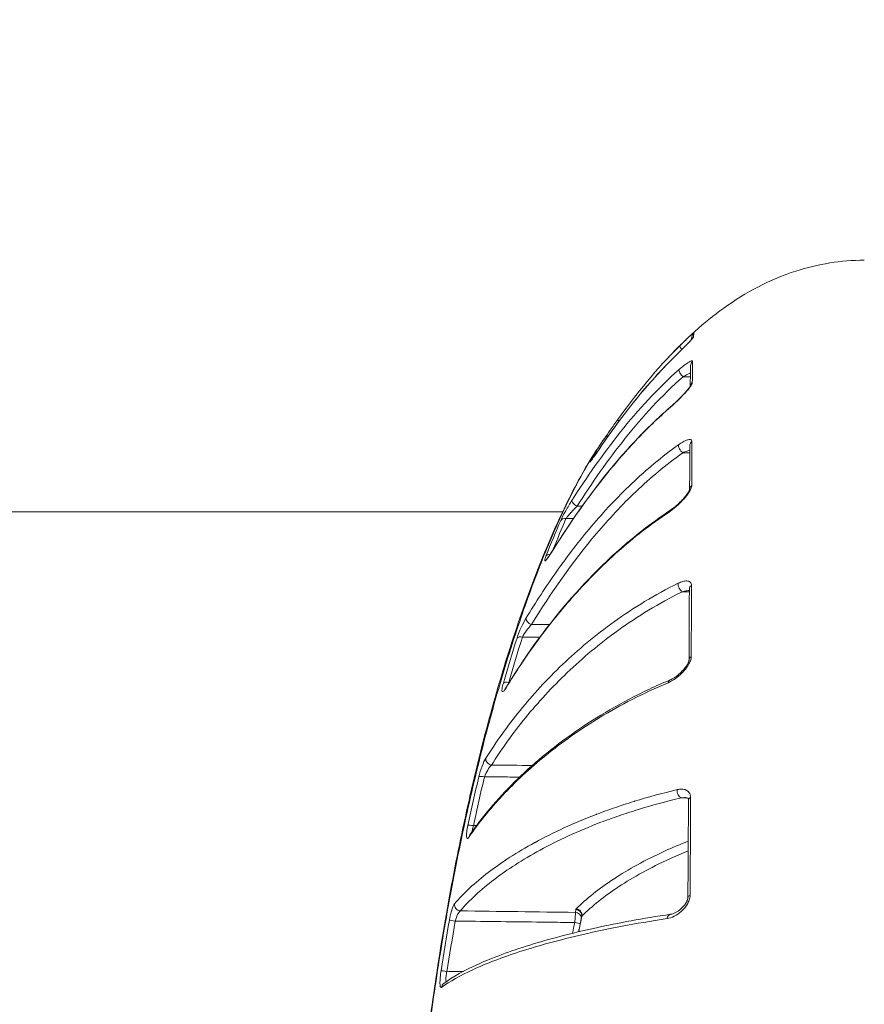
# Model space of a CAD drawing. Units: millimetres. Extents: x 38122 to 56180, y 69866 to 81049.
# Drawn here: x 46952 to 46994, y 76869 to 76917 of the extents above; entities that cross this region are included whole.
import ezdxf

# ---------------------------------------------------------------- set-up
doc = ezdxf.new("R2010")
doc.units = ezdxf.units.MM
doc.styles.get("Standard").update_dxf_attribs({"font": 'arial.ttf'})
doc.dimstyles.new('ISO-25', dxfattribs={"dimtxt": 2.5, "dimasz": 2.5, "dimexe": 1.25, "dimexo": 0.625, "dimtad": 1, "dimtxsty": 'Standard', "dimcen": 2.5, "dimadec": 0, "dimazin": 0, "dimtfac": 1, "dimtmove": 0, "dimatfit": 3, "dimfxl": 1, "dimarcsym": 0})

# ---------------------------------------------------------------- blocks, each defined once
blk = doc.blocks.new('*D16')
at = {"color": 0, "lineweight": -2, "transparency": 16777216}
for p, q in [((38615.297, 80380.2), (38574.047, 80380.2)), ((38575.297, 80310.2), (38575.297, 69935.98)), ((38615.297, 69865.98), (38574.047, 69865.98))]:
    blk.add_line(p, q, dxfattribs=at)
at = {"color": 0, "transparency": 16777216}
for points in [[(38563.63, 80310.2), (38586.963, 80310.2), (38575.297, 80380.2)], [(38563.63, 69935.98), (38586.963, 69935.98), (38575.297, 69865.98)]]:
    blk.add_solid(points, dxfattribs=at)
at = {"layer": 'Defpoints', "color": 0, "transparency": 16777216}
for p in [(44654.648, 80380.2), (38575.297, 69865.98), (50490.634, 69865.98)]:
    blk.add_point(p, dxfattribs=at)
at = {"color": 0, "transparency": 16777216, "insert": (38331.913, 75123.09), "char_height": 320, "attachment_point": 5, "rotation": 90}
blk.add_mtext('1050', dxfattribs=at)

msp = doc.modelspace()

# ---------------------------------------------------------------- linework, layer by layer
at = {"color": 0, "linetype": 'Continuous', "lineweight": 0}
msp.add_line((46688.879, 76893.193), (46978.834, 76893.195), dxfattribs=at)
at = {"color": 0, "linetype": 'Continuous', "lineweight": 0, "extrusion": (0, 0, -1)}
for centre, major_axis, ratio, start_param, end_param in [((46985.485, 76901.769), (-0.292, 0.067), 0.999314, 0, 0.611838), ((46986.234, 76855.923), (-0.935, 46.099), 0.008795, -0.103825, -0.035666), ((46985.461, 76901.55), (0.299, -0.02), 0.994547, -2.728374, -2.366098), ((46984.796, 76901.133), (-0.211, 0.213), 0.146084, -1.239262, -0.006087), ((46984.464, 76900.516), (-0.211, 0.213), 0.217019, -0.080944, 0), ((46985.421, 76900.371), (-0.3, 0.006), 0.968845, 0, 0.829461), ((46984.759, 76899.964), (-0.199, 0.225), 0.323891, -1.896501, -0.171199), ((46985.404, 76899.329), (-0.3, 0.004), 0.946301, 0.159286, 0.84155), ((46984.348, 76898.131), (-0.196, 0.227), 0.394068, -0.259567, 0.000008), ((46981.785, 76897.543), (-0.243, 0.175), 0.163808, -0.819874, 0.008888), ((46981.148, 76896.642), (-0.247, 0.171), 0.898388, -0.003653, 0.772826), ((46985.384, 76896.448), (-0.3, 0.001), 0.884365, -0.000001, 0.855926), ((46980.822, 76896.026), (-0.248, 0.169), 0.256978, -0.046318, 0), ((46984.739, 76896.292), (-0.174, 0.244), 0.480301, -2.138182, -0.381954), ((46980.467, 76895.559), (-0.26, 0.15), 0.856569, 0.059107, 0.494972), ((46985.375, 76894.287), (-0.3, 0.001), 0.837423, 0.019218, 0.860678), ((46979.547, 76893.6), (-0.253, 0.162), 0.392401, -1.79704, -0.092757), ((46984.274, 76893.003), (-0.166, 0.25), 0.542974, -0.493878, 0.000033), ((46979.002, 76892.62), (-0.275, 0.121), 0.7468, 0.134002, 1.235463), ((46978.276, 76890.872), (-0.279, 0.11), 0.683019, 0.1561, 1.090588), ((46978.509, 76890.998), (-0.255, 0.158), 0.493209, -0.146675, 0), ((46985.361, 76889.405), (-0.3, 0.001), 0.731267, 0, 0.864433), ((46977.311, 76887.851), (-0.256, 0.156), 0.619513, -1.912247, -0.194345), ((46976.862, 76886.865), (-0.286, 0.091), 0.537998, 0.17956, 1.382613), ((46985.347, 76885.919), (-0.3, 0.001), 0.656616, -0.000797, 0.86637), ((46976.195, 76884.667), (-0.288, 0.083), 0.458604, 0.183448, 1.421181), ((46976.328, 76884.436), (-0.256, 0.156), 0.713537, -0.252831, 0), ((46979.379, 76872.15), (-4.637, -26.835), 0.216526, -4.539081, -4.446628), ((46974.995, 76880.076), (-0.292, 0.069), 0.291667, 0.179117, 1.483956), ((46984.672, 76879.421), (0.069, -0.292), 0.67195, 0.361322, 2.131213), ((46985.318, 76879.041), (-0.3, 0.002), 0.506905, 0, 0.867761), ((46974.46, 76877.703), (-0.293, 0.063), 0.204498, 0.172556, 1.509126), ((46985.289, 76874.246), (-0.3, 0.002), 0.402409, -0.000324, 0.868597), ((46973.809, 76873.868), (-0.229, 0.194), 0.943749, -2.227894, -0.535804), ((46979.458, 76873.214), (0.298, -0.034), 0.964819, -1.662577, -0.208184), ((46980.108, 76873.625), (-0.63, 0.011), 0.261809, 0.023608, 0.25012), ((46979.474, 76873.351), (0.298, -0.032), 0.964862, -1.655787, 0.000017), ((46979.494, 76873.388), (0.211, -0.213), 0.9352, -2.30953, -0.61067), ((46984.183, 76873.115), (-0.044, 0.297), 0.699071, -1.179973, 0.000046), ((46973.56, 76873.07), (-0.295, 0.052), 0.032605, 0.156415, 1.547363), ((46973.171, 76869.77), (-0.18, 0.24), 0.97507, -0.801088, -0.000003)]:
    msp.add_ellipse(centre, major_axis=major_axis, ratio=ratio, start_param=start_param, end_param=end_param, dxfattribs=at)
at = {"color": 0, "linetype": 'Continuous', "lineweight": 0}
for centre, major_axis, ratio, start_param, end_param in [((46984.722, 76889.516), (0.132, -0.269), 0.599772, -2.481534, -0.710512), ((46985.036, 76862.148), (-0.167, -39.75), 0.00054, -4.06664, -3.951017), ((46984.227, 76884.652), (-0.116, 0.277), 0.647773, -0.000068, 0.800973), ((46975.34, 76880.998), (-0.254, 0.16), 0.814005, 0.312672, 2.025297), ((47188.864, 76567.693), (-188.389, 352.003), 0.311735, 0.338848, 0.352509), ((46984.447, 76842.913), (-0.618, -62.028), 0.006295, 2.102149, 2.194918), ((46974.521, 76877.141), (-0.248, 0.169), 0.883335, 0.000001, 0.398094), ((46980.079, 76873.339), (0.311, 0.073), 0.439155, -3.546982, -3.34149), ((46979.421, 76873.015), (0.294, -0.061), 0.028924, -1.546966, -0.325059), ((46973.151, 76870.608), (-0.296, 0.047), 0.05966, 0.14691, 1.562507)]:
    msp.add_ellipse(centre, major_axis=major_axis, ratio=ratio, start_param=start_param, end_param=end_param, dxfattribs=at)
for points, knots in [([(46984.036, 76900.782), (46984.866, 76901.666), (46985.765, 76902.49), (46987.826, 76903.973), (46989.03, 76904.616), (46991.38, 76905.369), (46992.526, 76905.554), (46993.66, 76905.554)], [0.805701, 0.805701, 0.805701, 0.805701, 4.449352, 4.449352, 8.448741, 8.448741, 11.851091, 11.851091, 11.851091, 11.851091]), ([(46985.284, 76901.992), (46985.285, 76901.994), (46985.279, 76901.99), (46985.266, 76901.98), (46985.254, 76901.971), (46985.236, 76901.956), (46985.214, 76901.937), (46985.192, 76901.917), (46985.165, 76901.894), (46985.136, 76901.868), (46985.107, 76901.842), (46985.076, 76901.813), (46985.042, 76901.782), (46985.042, 76901.782), (46985.041, 76901.782), (46985.041, 76901.782), (46984.973, 76901.72), (46984.9, 76901.651), (46984.823, 76901.578), (46984.747, 76901.504), (46984.666, 76901.426), (46984.585, 76901.346)], [0, 0, 0, 0, 0.00016989, 0.00016989, 0.00016989, 0.000340105, 0.000340105, 0.000340105, 0.000510699, 0.000510699, 0.000510699, 0.000681579, 0.000681579, 0.000681579, 0.000683346, 0.000683346, 0.000683346, 0.001024153, 0.001024153, 0.001024153, 0.001366692, 0.001366692, 0.001366692, 0.001366692]), ([(46984.249, 76900.724), (46984.354, 76900.828), (46984.46, 76900.933), (46984.566, 76901.039), (46984.672, 76901.145), (46984.776, 76901.249), (46984.874, 76901.348), (46984.874, 76901.349), (46984.875, 76901.349), (46984.875, 76901.35), (46984.924, 76901.399), (46984.972, 76901.448), (46985.017, 76901.493), (46985.061, 76901.539), (46985.102, 76901.581), (46985.138, 76901.62), (46985.138, 76901.62), (46985.139, 76901.621), (46985.139, 76901.621), (46985.175, 76901.66), (46985.205, 76901.693), (46985.227, 76901.72), (46985.249, 76901.746), (46985.261, 76901.765), (46985.261, 76901.772)], [0, 0, 0, 0, 0.000447182, 0.000447182, 0.000447182, 0.000894363, 0.000894363, 0.000894363, 0.000896476, 0.000896476, 0.000896476, 0.00112029, 0.00112029, 0.00112029, 0.001341545, 0.001341545, 0.001341545, 0.001343606, 0.001343606, 0.001343606, 0.001566485, 0.001566485, 0.001566485, 0.001788726, 0.001788726, 0.001788726, 0.001788726]), ([(46984.252, 76900.729), (46984.364, 76900.839), (46984.48, 76900.955), (46984.65, 76901.125), (46984.707, 76901.182), (46984.79, 76901.266), (46984.817, 76901.293), (46984.884, 76901.36), (46984.923, 76901.399), (46985, 76901.478), (46985.039, 76901.518), (46985.101, 76901.583), (46985.127, 76901.611), (46985.164, 76901.651), (46985.177, 76901.667), (46985.194, 76901.686), (46985.199, 76901.693), (46985.202, 76901.697), (46985.203, 76901.697), (46985.203, 76901.697)], [0, 0, 0, 0, 0.481135, 0.481135, 0.72591, 0.72591, 0.846353, 0.846353, 1.02731, 1.02731, 1.225647, 1.225647, 1.383366, 1.383366, 1.500074, 1.500074, 1.579396, 1.579396, 1.60779, 1.60779, 1.60779, 1.60779]), ([(46980.573, 76896.191), (46981.119, 76896.994), (46981.69, 76897.78), (46982.909, 76899.301), (46983.553, 76900.033), (46984.249, 76900.724)], [0, 0, 0, 0, 0.003012289, 0.003012289, 0.006024579, 0.006024579, 0.006024579, 0.006024579]), ([(46985.223, 76900.59), (46985.223, 76900.604), (46985.217, 76900.611), (46985.206, 76900.614), (46985.194, 76900.617), (46985.177, 76900.614), (46985.156, 76900.607), (46985.135, 76900.6), (46985.109, 76900.588), (46985.081, 76900.573), (46985.053, 76900.558), (46985.023, 76900.54), (46984.991, 76900.519), (46984.99, 76900.519), (46984.99, 76900.519), (46984.99, 76900.518), (46984.925, 76900.477), (46984.854, 76900.425), (46984.78, 76900.367), (46984.78, 76900.367), (46984.78, 76900.367), (46984.78, 76900.367), (46984.706, 76900.309), (46984.629, 76900.244), (46984.55, 76900.175)], [0, 0, 0, 0, 0.000163349, 0.000163349, 0.000163349, 0.000327003, 0.000327003, 0.000327003, 0.000491005, 0.000491005, 0.000491005, 0.000655281, 0.000655281, 0.000655281, 0.000656991, 0.000656991, 0.000656991, 0.000984443, 0.000984443, 0.000984443, 0.000985487, 0.000985487, 0.000985487, 0.001313982, 0.001313982, 0.001313982, 0.001313982]), ([(46984.55, 76900.175), (46983.492, 76899.236), (46982.546, 76898.2), (46980.816, 76896.037), (46980.03, 76894.908), (46979.29, 76893.752)], [0, 0, 0, 0, 0.004483205, 0.004483205, 0.008966409, 0.008966409, 0.008966409, 0.008966409]), ([(46984.754, 76899.831), (46984.83, 76899.873), (46984.906, 76899.913), (46984.979, 76899.948), (46985.025, 76899.97), (46985.07, 76899.991), (46985.114, 76900.01)], [0, 0, 0, 0, 0.0002698112, 0.0002698112, 0.0002698112, 0.0004371626, 0.0004371626, 0.0004371626, 0.0004371626]), ([(46979.542, 76893.467), (46980.278, 76894.616), (46981.057, 76895.735), (46981.912, 76896.805), (46982.768, 76897.874), (46983.697, 76898.895), (46984.754, 76899.831)], [0, 0, 0, 0, 0.004421889, 0.004421889, 0.004421889, 0.008843778, 0.008843778, 0.008843778, 0.008843778]), ([(46984.135, 76898.331), (46984.244, 76898.425), (46984.355, 76898.527), (46984.466, 76898.634), (46984.578, 76898.742), (46984.688, 76898.853), (46984.792, 76898.965), (46984.793, 76898.965), (46984.793, 76898.966), (46984.794, 76898.966), (46984.846, 76899.022), (46984.897, 76899.079), (46984.944, 76899.134), (46984.991, 76899.189), (46985.035, 76899.243), (46985.074, 76899.294), (46985.074, 76899.295), (46985.074, 76899.295), (46985.075, 76899.296), (46985.113, 76899.347), (46985.146, 76899.395), (46985.17, 76899.438), (46985.17, 76899.438), (46985.17, 76899.439), (46985.17, 76899.439), (46985.194, 76899.482), (46985.207, 76899.517), (46985.207, 76899.543)], [0, 0, 0, 0, 0.000464305, 0.000464305, 0.000464305, 0.00092861, 0.00092861, 0.00092861, 0.000930744, 0.000930744, 0.000930744, 0.00116313, 0.00116313, 0.00116313, 0.001392915, 0.001392915, 0.001392915, 0.001395047, 0.001395047, 0.001395047, 0.001625068, 0.001625068, 0.001625068, 0.001626405, 0.001626405, 0.001626405, 0.001857221, 0.001857221, 0.001857221, 0.001857221]), ([(46984.152, 76898.358), (46984.252, 76898.445), (46984.358, 76898.542), (46984.572, 76898.749), (46984.684, 76898.862), (46984.799, 76898.986), (46984.811, 76898.999), (46984.828, 76899.018), (46984.832, 76899.023), (46984.843, 76899.035), (46984.85, 76899.043), (46984.877, 76899.072), (46984.896, 76899.095), (46984.944, 76899.15), (46984.971, 76899.183), (46985.02, 76899.245), (46985.042, 76899.274), (46985.074, 76899.319), (46985.085, 76899.337), (46985.1, 76899.361), (46985.105, 76899.37), (46985.111, 76899.382), (46985.113, 76899.386), (46985.113, 76899.386)], [0, 0, 0, 0, 0.436572, 0.436572, 0.899229, 0.899229, 0.955214, 0.955214, 0.976204, 0.976204, 1.007691, 1.007691, 1.102235, 1.102235, 1.244365, 1.244365, 1.380573, 1.380573, 1.478912, 1.478912, 1.545258, 1.545258, 1.606363, 1.606363, 1.606363, 1.606363]), ([(46978.246, 76891.136), (46979.05, 76892.431), (46979.92, 76893.701), (46981.369, 76895.516), (46981.877, 76896.106), (46982.954, 76897.25), (46983.524, 76897.803), (46984.135, 76898.331)], [0, 0, 0, 0, 0.00525381, 0.00525381, 0.00788072, 0.00788072, 0.01050762, 0.01050762, 0.01050762, 0.01050762]), ([(46978.254, 76891.156), (46979.354, 76892.926), (46980.578, 76894.657), (46982.677, 76896.99), (46983.386, 76897.698), (46984.152, 76898.358)], [0, 0, 0, 0, 7.174311, 7.174311, 10.468761, 10.468761, 10.468761, 10.468761]), ([(46981.541, 76897.718), (46981.479, 76897.632), (46981.417, 76897.545), (46981.355, 76897.458), (46981.293, 76897.371), (46981.231, 76897.284), (46981.174, 76897.203), (46981.06, 76897.042), (46980.956, 76896.893), (46980.901, 76896.814)], [0.000000874, 0.000000874, 0.000000874, 0.000000874, 0.000321184, 0.000321184, 0.000321184, 0.000642369, 0.000642369, 0.000642369, 0.001280322, 0.001280322, 0.001280322, 0.001280322]), ([(46985.188, 76896.649), (46985.188, 76896.674), (46985.182, 76896.694), (46985.171, 76896.709), (46985.16, 76896.723), (46985.143, 76896.733), (46985.123, 76896.739), (46985.102, 76896.744), (46985.077, 76896.744), (46985.05, 76896.741), (46985.023, 76896.738), (46984.994, 76896.731), (46984.963, 76896.721), (46984.962, 76896.721), (46984.962, 76896.721), (46984.962, 76896.721), (46984.899, 76896.701), (46984.83, 76896.67), (46984.758, 76896.63), (46984.758, 76896.63), (46984.758, 76896.63), (46984.757, 76896.63), (46984.686, 76896.59), (46984.61, 76896.542), (46984.534, 76896.488)], [0, 0, 0, 0, 0.000158408, 0.000158408, 0.000158408, 0.000317088, 0.000317088, 0.000317088, 0.000476078, 0.000476078, 0.000476078, 0.000635327, 0.000635327, 0.000635327, 0.000636934, 0.000636934, 0.000636934, 0.000954407, 0.000954407, 0.000954407, 0.000955401, 0.000955401, 0.000955401, 0.001273868, 0.001273868, 0.001273868, 0.001273868]), ([(46971.264, 76855.396), (46971.284, 76856.481), (46971.321, 76857.715), (46971.464, 76860.168), (46971.56, 76861.412), (46971.81, 76864.091), (46971.969, 76865.546), (46972.34, 76868.487), (46972.554, 76869.985), (46973.032, 76872.982), (46973.298, 76874.493), (46973.884, 76877.47), (46974.206, 76878.947), (46974.894, 76881.821), (46975.266, 76883.227), (46976.051, 76885.919), (46976.467, 76887.213), (46977.322, 76889.643), (46977.767, 76890.785), (46978.673, 76892.888), (46979.134, 76893.85), (46979.922, 76895.299), (46980.246, 76895.842), (46980.578, 76896.337)], [0, 0, 0, 0, 4.506725, 4.506725, 8.693352, 8.693352, 13.262488, 13.262488, 17.805076, 17.805076, 22.376079, 22.376079, 26.982861, 26.982861, 31.645819, 31.645819, 36.376442, 36.376442, 41.162303, 41.162303, 46.033438, 46.033438, 49.390644, 49.390644, 49.390644, 49.390644]), ([(46971.276, 76855.657), (46971.276, 76855.689), (46971.277, 76855.724), (46971.278, 76855.791), (46971.28, 76855.892), (46971.284, 76856.13), (46971.289, 76856.335), (46971.301, 76856.748), (46971.31, 76857.028), (46971.344, 76857.877), (46971.373, 76858.457), (46971.444, 76859.649), (46971.486, 76860.259), (46971.585, 76861.51), (46971.641, 76862.153), (46971.827, 76864.105), (46971.973, 76865.434), (46972.229, 76867.467), (46972.32, 76868.151), (46972.515, 76869.532), (46972.62, 76870.233), (46972.949, 76872.327), (46973.188, 76873.713), (46973.582, 76875.776), (46973.719, 76876.461), (46974.005, 76877.826), (46974.155, 76878.509), (46974.617, 76880.524), (46974.941, 76881.822), (46975.452, 76883.7), (46975.627, 76884.314), (46975.984, 76885.521), (46976.168, 76886.115), (46976.727, 76887.849), (46977.104, 76888.928), (46977.867, 76890.941), (46978.253, 76891.875), (46978.837, 76893.165), (46979.031, 76893.573), (46979.413, 76894.341), (46979.602, 76894.701), (46980.057, 76895.52), (46980.321, 76895.954), (46980.581, 76896.341)], [-0.00000006, -0.00000006, -0.00000006, -0.00000006, 0.00013186, 0.00013186, 0.00026378, 0.00052762, 0.0010553, 0.0010553, 0.00211067, 0.00211067, 0.00422139, 0.00422139, 0.00633212, 0.00633212, 0.00844285, 0.00844285, 0.0126643, 0.0126643, 0.01477503, 0.01477503, 0.01688576, 0.01688576, 0.02110721, 0.02110721, 0.02321794, 0.02321794, 0.02532867, 0.02532867, 0.02955012, 0.02955012, 0.03166085, 0.03166085, 0.03377158, 0.03377158, 0.03799303, 0.03799303, 0.04221449, 0.04221449, 0.04432522, 0.04432522, 0.04643594, 0.04643594, 0.04945047, 0.04945047, 0.04945047, 0.04945047]), ([(46984.534, 76896.488), (46983.702, 76895.893), (46982.937, 76895.249), (46982.228, 76894.576), (46982.223, 76894.572), (46982.219, 76894.568), (46982.215, 76894.564), (46981.511, 76893.895), (46980.863, 76893.199), (46980.258, 76892.484), (46980.256, 76892.482), (46980.254, 76892.48), (46980.252, 76892.478), (46979.645, 76891.761), (46979.08, 76891.025), (46978.548, 76890.274), (46978.015, 76889.521), (46977.515, 76888.752), (46977.041, 76887.973)], [0, 0, 0, 0, 0.0034936, 0.0034936, 0.0034936, 0.00351377, 0.00351377, 0.00351377, 0.0069872, 0.0069872, 0.0069872, 0.00699804, 0.00699804, 0.00699804, 0.0104808, 0.0104808, 0.0104808, 0.0139744, 0.0139744, 0.0139744, 0.0139744]), ([(46977.306, 76887.649), (46978.25, 76889.199), (46979.292, 76890.702), (46980.498, 76892.125), (46981.1, 76892.836), (46981.744, 76893.528), (46982.443, 76894.192), (46983.143, 76894.856), (46983.897, 76895.493), (46984.734, 76896.091)], [0, 0, 0, 0, 0.00685774, 0.00685774, 0.00685774, 0.01028661, 0.01028661, 0.01028661, 0.01371548, 0.01371548, 0.01371548, 0.01371548]), ([(46980.215, 76895.723), (46980.183, 76895.667), (46980.167, 76895.635), (46980.17, 76895.632), (46980.174, 76895.63), (46980.197, 76895.657), (46980.235, 76895.708), (46980.235, 76895.708), (46980.235, 76895.708), (46980.235, 76895.708), (46980.273, 76895.759), (46980.324, 76895.831), (46980.382, 76895.914), (46980.382, 76895.914), (46980.382, 76895.914), (46980.382, 76895.914), (46980.44, 76895.998), (46980.505, 76896.092), (46980.573, 76896.191)], [0, 0, 0, 0, 0.000369386, 0.000369386, 0.000369386, 0.000738659, 0.000738659, 0.000738659, 0.000739058, 0.000739058, 0.000739058, 0.001108199, 0.001108199, 0.001108199, 0.001108586, 0.001108586, 0.001108586, 0.001478115, 0.001478115, 0.001478115, 0.001478115]), ([(46980.213, 76895.681), (46980.213, 76895.681), (46980.213, 76895.681), (46980.213, 76895.682), (46980.216, 76895.685), (46980.224, 76895.695), (46980.232, 76895.705), (46980.255, 76895.737), (46980.273, 76895.762), (46980.321, 76895.827), (46980.352, 76895.872), (46980.429, 76895.982), (46980.476, 76896.05), (46980.541, 76896.146), (46980.558, 76896.17), (46980.574, 76896.194)], [0.3025021, 0.3025021, 0.3025021, 0.3025021, 0.3123532, 0.3123532, 0.3761959, 0.3761959, 0.4819847, 0.4819847, 0.6450869, 0.6450869, 0.8610083, 0.8610083, 1.1369117, 1.1369117, 1.2290333, 1.2290333, 1.2290333, 1.2290333]), ([(46984.734, 76896.091), (46984.809, 76896.123), (46984.882, 76896.152), (46984.954, 76896.176), (46984.998, 76896.191), (46985.041, 76896.204), (46985.083, 76896.214)], [0, 0, 0, 0, 0.0002624315, 0.0002624315, 0.0002624315, 0.0004212823, 0.0004212823, 0.0004212823, 0.0004212823]), ([(46984.063, 76893.18), (46984.176, 76893.255), (46984.29, 76893.344), (46984.406, 76893.444), (46984.522, 76893.544), (46984.636, 76893.654), (46984.745, 76893.771), (46984.745, 76893.771), (46984.746, 76893.772), (46984.746, 76893.772), (46984.8, 76893.831), (46984.854, 76893.892), (46984.903, 76893.954), (46984.952, 76894.014), (46984.999, 76894.077), (46985.039, 76894.138), (46985.04, 76894.139), (46985.04, 76894.14), (46985.041, 76894.14), (46985.081, 76894.202), (46985.116, 76894.263), (46985.141, 76894.321), (46985.141, 76894.322), (46985.141, 76894.322), (46985.141, 76894.322), (46985.166, 76894.38), (46985.18, 76894.434), (46985.18, 76894.478)], [0, 0, 0, 0, 0.000476581, 0.000476581, 0.000476581, 0.000953161, 0.000953161, 0.000953161, 0.00095519, 0.00095519, 0.00095519, 0.001193729, 0.001193729, 0.001193729, 0.001429742, 0.001429742, 0.001429742, 0.00143183, 0.00143183, 0.00143183, 0.001668032, 0.001668032, 0.001668032, 0.001669362, 0.001669362, 0.001669362, 0.001906322, 0.001906322, 0.001906322, 0.001906322]), ([(46984.108, 76893.252), (46984.193, 76893.309), (46984.284, 76893.379), (46984.475, 76893.539), (46984.576, 76893.633), (46984.724, 76893.787), (46984.775, 76893.843), (46984.843, 76893.923), (46984.863, 76893.948), (46984.889, 76893.981), (46984.896, 76893.99), (46984.906, 76894.002), (46984.909, 76894.006), (46984.919, 76894.02), (46984.926, 76894.03), (46984.956, 76894.071), (46984.978, 76894.102), (46985.013, 76894.158), (46985.028, 76894.183), (46985.049, 76894.223), (46985.056, 76894.239), (46985.066, 76894.262), (46985.069, 76894.271), (46985.075, 76894.288), (46985.076, 76894.294), (46985.076, 76894.294), (46985.076, 76894.294), (46985.076, 76894.294)], [0, 0, 0, 0, 0.380417, 0.380417, 0.795885, 0.795885, 1.020695, 1.020695, 1.115401, 1.115401, 1.150882, 1.150882, 1.164186, 1.164186, 1.204106, 1.204106, 1.324293, 1.324293, 1.428373, 1.428373, 1.502357, 1.502357, 1.555457, 1.555457, 1.633038, 1.633038, 1.634339, 1.634339, 1.634339, 1.634339]), ([(46979.29, 76893.752), (46979.239, 76893.672), (46979.187, 76893.589), (46979.136, 76893.503), (46979.084, 76893.417), (46979.032, 76893.327), (46978.983, 76893.24), (46978.886, 76893.065), (46978.797, 76892.893), (46978.741, 76892.768)], [0, 0, 0, 0, 0.000302741, 0.000302741, 0.000302741, 0.000605482, 0.000605482, 0.000605482, 0.001210963, 0.001210963, 0.001210963, 0.001210963]), ([(46976.053, 76884.541), (46976.53, 76885.326), (46977.046, 76886.101), (46978.166, 76887.628), (46978.77, 76888.379), (46980.078, 76889.841), (46980.781, 76890.551), (46982.313, 76891.913), (46983.143, 76892.567), (46984.063, 76893.18)], [0, 0, 0, 0, 0.00392986, 0.00392986, 0.00785972, 0.00785972, 0.01178957, 0.01178957, 0.01571943, 0.01571943, 0.01571943, 0.01571943]), ([(46976.072, 76884.592), (46976.931, 76886.001), (46977.914, 76887.387), (46980.123, 76889.962), (46981.336, 76891.17), (46983.181, 76892.609), (46983.634, 76892.937), (46984.108, 76893.252)], [0, 0, 0, 0, 7.03677, 7.03677, 13.63157, 13.63157, 15.656093, 15.656093, 15.656093, 15.656093]), ([(46978.996, 76892.854), (46979.002, 76892.863), (46979.009, 76892.872), (46979.016, 76892.881), (46979.03, 76892.901), (46979.046, 76892.922), (46979.062, 76892.943), (46979.069, 76892.952), (46979.076, 76892.96), (46979.083, 76892.969), (46979.107, 76892.999), (46979.133, 76893.03), (46979.16, 76893.062), (46979.185, 76893.091), (46979.21, 76893.119), (46979.235, 76893.148), (46979.238, 76893.151), (46979.241, 76893.155), (46979.244, 76893.158), (46979.34, 76893.265), (46979.443, 76893.371), (46979.542, 76893.467)], [0, 0, 0, 0, 0.0000457153, 0.0000457153, 0.0000457153, 0.0001414802, 0.0001414802, 0.0001414802, 0.0001790005, 0.0001790005, 0.0001790005, 0.0003103217, 0.0003103217, 0.0003103217, 0.0004282147, 0.0004282147, 0.0004282147, 0.0004416429, 0.0004416429, 0.0004416429, 0.0008832858, 0.0008832858, 0.0008832858, 0.0008832858]), ([(46978.012, 76891.01), (46977.979, 76890.926), (46977.958, 76890.86), (46977.953, 76890.82), (46977.948, 76890.781), (46977.958, 76890.768), (46977.983, 76890.784), (46977.983, 76890.784), (46977.983, 76890.784), (46977.983, 76890.784), (46978.008, 76890.8), (46978.045, 76890.843), (46978.091, 76890.904), (46978.091, 76890.904), (46978.091, 76890.904), (46978.091, 76890.904), (46978.136, 76890.965), (46978.189, 76891.045), (46978.246, 76891.136)], [0, 0, 0, 0, 0.000365514, 0.000365514, 0.000365514, 0.000730977, 0.000730977, 0.000730977, 0.000731027, 0.000731027, 0.000731027, 0.001096372, 0.001096372, 0.001096372, 0.001096541, 0.001096541, 0.001096541, 0.001462055, 0.001462055, 0.001462055, 0.001462055]), ([(46978.063, 76890.883), (46978.063, 76890.883), (46978.064, 76890.884), (46978.068, 76890.888), (46978.073, 76890.894), (46978.089, 76890.913), (46978.101, 76890.929), (46978.134, 76890.973), (46978.157, 76891.006), (46978.204, 76891.077), (46978.229, 76891.116), (46978.254, 76891.156)], [0.2827031, 0.2827031, 0.2827031, 0.2827031, 0.3225549, 0.3225549, 0.4053245, 0.4053245, 0.52786, 0.52786, 0.7042178, 0.7042178, 0.8722236, 0.8722236, 0.8722236, 0.8722236]), ([(46985.167, 76889.572), (46985.167, 76889.609), (46985.161, 76889.64), (46985.15, 76889.667), (46985.139, 76889.694), (46985.122, 76889.717), (46985.102, 76889.735), (46985.082, 76889.753), (46985.057, 76889.766), (46985.03, 76889.775), (46985.004, 76889.784), (46984.975, 76889.79), (46984.944, 76889.791), (46984.943, 76889.791), (46984.943, 76889.791), (46984.943, 76889.791), (46984.881, 76889.795), (46984.812, 76889.785), (46984.741, 76889.766), (46984.74, 76889.766), (46984.74, 76889.766), (46984.74, 76889.766), (46984.669, 76889.747), (46984.594, 76889.718), (46984.518, 76889.68)], [0, 0, 0, 0, 0.000156491, 0.000156491, 0.000156491, 0.000313232, 0.000313232, 0.000313232, 0.000470261, 0.000470261, 0.000470261, 0.000627534, 0.000627534, 0.000627534, 0.000629068, 0.000629068, 0.000629068, 0.000942637, 0.000942637, 0.000942637, 0.000943601, 0.000943601, 0.000943601, 0.001258135, 0.001258135, 0.001258135, 0.001258135]), ([(46984.518, 76889.68), (46983.936, 76889.394), (46983.387, 76889.092), (46982.342, 76888.461), (46981.846, 76888.133), (46980.435, 76887.122), (46979.595, 76886.415), (46978.063, 76884.955), (46977.371, 76884.2), (46976.12, 76882.665), (46975.558, 76881.883), (46975.059, 76881.087)], [0, 0, 0, 0, 0.0024248, 0.0024248, 0.00484959, 0.00484959, 0.00969918, 0.00969918, 0.01454877, 0.01454877, 0.01939836, 0.01939836, 0.01939836, 0.01939836]), ([(46975.335, 76880.742), (46975.833, 76881.535), (46976.391, 76882.311), (46977.009, 76883.069), (46977.627, 76883.827), (46978.306, 76884.568), (46979.06, 76885.288), (46979.814, 76886.007), (46980.641, 76886.706), (46981.573, 76887.375), (46982.039, 76887.709), (46982.532, 76888.037), (46983.056, 76888.354), (46983.581, 76888.67), (46984.132, 76888.974), (46984.716, 76889.26)], [0, 0, 0, 0, 0.00477017, 0.00477017, 0.00477017, 0.00954034, 0.00954034, 0.00954034, 0.01431051, 0.01431051, 0.01431051, 0.0166956, 0.0166956, 0.0166956, 0.01908068, 0.01908068, 0.01908068, 0.01908068]), ([(46984.716, 76889.26), (46984.79, 76889.282), (46984.863, 76889.3), (46984.935, 76889.311), (46984.977, 76889.318), (46985.02, 76889.322), (46985.061, 76889.324)], [0, 0, 0, 0, 0.0002598978, 0.0002598978, 0.0002598978, 0.0004146803, 0.0004146803, 0.0004146803, 0.0004146803]), ([(46977.041, 76887.973), (46976.961, 76887.842), (46976.875, 76887.676), (46976.794, 76887.501), (46976.714, 76887.325), (46976.64, 76887.14), (46976.59, 76886.982)], [0, 0, 0, 0, 0.000579056, 0.000579056, 0.000579056, 0.001158201, 0.001158201, 0.001158201, 0.001158201]), ([(46976.857, 76887.033), (46976.908, 76887.135), (46976.982, 76887.25), (46977.059, 76887.355), (46977.14, 76887.465), (46977.225, 76887.567), (46977.306, 76887.649)], [0, 0, 0, 0, 0.0003966984, 0.0003966984, 0.0003966984, 0.0008097225, 0.0008097225, 0.0008097225, 0.0008097225]), ([(46976.857, 76887.033), (46977.12, 76887.033), (46977.382, 76887.032), (46977.645, 76887.032), (46977.667, 76887.032), (46977.69, 76887.032), (46977.713, 76887.032)], [0.0002120272, 0.0002120272, 0.0002120272, 0.0002120272, 0.001, 0.001, 0.001, 0.0010679845, 0.0010679845, 0.0010679845, 0.0010679845]), ([(46984.018, 76884.791), (46984.132, 76884.839), (46984.248, 76884.906), (46984.365, 76884.99), (46984.483, 76885.074), (46984.599, 76885.172), (46984.709, 76885.284), (46984.709, 76885.284), (46984.71, 76885.285), (46984.71, 76885.285), (46984.765, 76885.341), (46984.82, 76885.401), (46984.87, 76885.464), (46984.92, 76885.526), (46984.967, 76885.592), (46985.009, 76885.66), (46985.009, 76885.66), (46985.01, 76885.661), (46985.01, 76885.661), (46985.052, 76885.729), (46985.087, 76885.799), (46985.113, 76885.869), (46985.113, 76885.869), (46985.113, 76885.87), (46985.113, 76885.87), (46985.139, 76885.94), (46985.154, 76886.008), (46985.154, 76886.07)], [0, 0, 0, 0, 0.000480531, 0.000480531, 0.000480531, 0.000961063, 0.000961063, 0.000961063, 0.000963014, 0.000963014, 0.000963014, 0.001203539, 0.001203539, 0.001203539, 0.001441594, 0.001441594, 0.001441594, 0.001443639, 0.001443639, 0.001443639, 0.00168186, 0.00168186, 0.00168186, 0.001683175, 0.001683175, 0.001683175, 0.001922126, 0.001922126, 0.001922126, 0.001922126]), ([(46984.111, 76884.929), (46984.182, 76884.958), (46984.26, 76885.001), (46984.427, 76885.112), (46984.517, 76885.182), (46984.654, 76885.307), (46984.704, 76885.357), (46984.795, 76885.456), (46984.836, 76885.507), (46984.905, 76885.6), (46984.934, 76885.643), (46984.961, 76885.688), (46984.962, 76885.69), (46984.966, 76885.698), (46984.97, 76885.704), (46984.982, 76885.727), (46984.991, 76885.744), (46985.009, 76885.782), (46985.018, 76885.802), (46985.031, 76885.837), (46985.035, 76885.851), (46985.041, 76885.874), (46985.043, 76885.883), (46985.047, 76885.904), (46985.047, 76885.914), (46985.047, 76885.92)], [0, 0, 0, 0, 0.341664, 0.341664, 0.715503, 0.715503, 0.931233, 0.931233, 1.125629, 1.125629, 1.279803, 1.279803, 1.286579, 1.286579, 1.306909, 1.306909, 1.368013, 1.368013, 1.442377, 1.442377, 1.498683, 1.498683, 1.542286, 1.542286, 1.609096, 1.609096, 1.609096, 1.609096]), ([(46974.273, 76877.31), (46974.873, 76878.189), (46975.603, 76879.055), (46977.318, 76880.753), (46978.31, 76881.589), (46980.519, 76883.123), (46981.719, 76883.833), (46983.425, 76884.633), (46983.763, 76884.783), (46984.111, 76884.929)], [0, 0, 0, 0, 6.708784, 6.708784, 13.487811, 13.487811, 19.729917, 19.729917, 21.210838, 21.210838, 21.210838, 21.210838]), ([(46974.234, 76877.212), (46974.704, 76877.901), (46975.253, 76878.579), (46976.193, 76879.582), (46976.526, 76879.914), (46977.233, 76880.571), (46977.609, 76880.898), (46978.404, 76881.542), (46978.823, 76881.86), (46979.711, 76882.486), (46980.181, 76882.794), (46981.174, 76883.395), (46981.697, 76883.688), (46982.806, 76884.254), (46983.392, 76884.529), (46984.018, 76884.791)], [0, 0, 0, 0, 0.00531056, 0.00531056, 0.00796585, 0.00796585, 0.01062113, 0.01062113, 0.01327641, 0.01327641, 0.01593169, 0.01593169, 0.01858698, 0.01858698, 0.02124226, 0.02124226, 0.02124226, 0.02124226]), ([(46975.918, 76884.773), (46975.888, 76884.668), (46975.867, 76884.576), (46975.857, 76884.505), (46975.848, 76884.434), (46975.85, 76884.385), (46975.864, 76884.364), (46975.864, 76884.364), (46975.864, 76884.364), (46975.864, 76884.364), (46975.877, 76884.343), (46975.902, 76884.35), (46975.935, 76884.381), (46975.935, 76884.381), (46975.935, 76884.381), (46975.935, 76884.381), (46975.968, 76884.413), (46976.008, 76884.468), (46976.053, 76884.541)], [0, 0, 0, 0, 0.000361486, 0.000361486, 0.000361486, 0.000722852, 0.000722852, 0.000722852, 0.000722971, 0.000722971, 0.000722971, 0.001084232, 0.001084232, 0.001084232, 0.001084457, 0.001084457, 0.001084457, 0.001445942, 0.001445942, 0.001445942, 0.001445942]), ([(46976.004, 76884.493), (46976.004, 76884.493), (46976.006, 76884.495), (46976.014, 76884.505), (46976.021, 76884.514), (46976.042, 76884.543), (46976.056, 76884.566), (46976.072, 76884.592)], [0.2949729, 0.2949729, 0.2949729, 0.2949729, 0.3642202, 0.3642202, 0.4632873, 0.4632873, 0.6072323, 0.6072323, 0.6072323, 0.6072323]), ([(46975.059, 76881.087), (46975, 76880.993), (46974.935, 76880.853), (46974.873, 76880.688), (46974.811, 76880.523), (46974.754, 76880.336), (46974.712, 76880.16)], [0, 0, 0, 0, 0.000559237, 0.000559237, 0.000559237, 0.001118474, 0.001118474, 0.001118474, 0.001118474]), ([(46974.99, 76880.167), (46975.032, 76880.28), (46975.089, 76880.395), (46975.149, 76880.496), (46975.211, 76880.598), (46975.276, 76880.684), (46975.335, 76880.742)], [0, 0, 0, 0, 0.0003711056, 0.0003711056, 0.0003711056, 0.0007508407, 0.0007508407, 0.0007508407, 0.0007508407]), ([(46974.99, 76880.167), (46975.245, 76880.165), (46975.501, 76880.163), (46975.756, 76880.162), (46976.077, 76880.159), (46976.397, 76880.157), (46976.718, 76880.154)], [0.000233903, 0.000233903, 0.000233903, 0.000233903, 0.001, 0.001, 0.001, 0.001961685, 0.001961685, 0.001961685, 0.001961685]), ([(46984.469, 76879.537), (46983.715, 76879.358), (46983.017, 76879.167), (46982.362, 76878.965), (46982.353, 76878.962), (46982.344, 76878.959), (46982.336, 76878.957), (46982.005, 76878.855), (46981.685, 76878.75), (46981.375, 76878.643), (46981.081, 76878.542), (46980.794, 76878.438), (46980.517, 76878.332), (46980.503, 76878.327), (46980.49, 76878.322), (46980.476, 76878.316), (46979.915, 76878.102), (46979.39, 76877.881), (46978.897, 76877.655), (46978.392, 76877.424), (46977.921, 76877.187), (46977.48, 76876.947), (46977.474, 76876.944), (46977.468, 76876.94), (46977.461, 76876.937), (46976.588, 76876.461), (46975.834, 76875.971), (46975.18, 76875.471), (46974.522, 76874.967), (46973.965, 76874.452), (46973.519, 76873.924)], [0, 0, 0, 0, 0.00311851, 0.00311851, 0.00311851, 0.00316028, 0.00316028, 0.00316028, 0.00473802, 0.00473802, 0.00473802, 0.00623702, 0.00623702, 0.00623702, 0.00631136, 0.00631136, 0.00631136, 0.00935552, 0.00935552, 0.00935552, 0.01247403, 0.01247403, 0.01247403, 0.01251897, 0.01251897, 0.01251897, 0.01871105, 0.01871105, 0.01871105, 0.02494806, 0.02494806, 0.02494806, 0.02494806]), ([(46973.804, 76873.578), (46974.248, 76874.102), (46974.802, 76874.613), (46975.454, 76875.111), (46976.106, 76875.609), (46976.857, 76876.095), (46977.724, 76876.566), (46978.59, 76877.038), (46979.57, 76877.495), (46980.717, 76877.931), (46981.003, 76878.04), (46981.301, 76878.148), (46981.608, 76878.253), (46981.915, 76878.359), (46982.231, 76878.462), (46982.559, 76878.562), (46983.214, 76878.763), (46983.912, 76878.954), (46984.667, 76879.131)], [0, 0, 0, 0, 0.00613818, 0.00613818, 0.00613818, 0.01227635, 0.01227635, 0.01227635, 0.01841453, 0.01841453, 0.01841453, 0.01994907, 0.01994907, 0.01994907, 0.02148361, 0.02148361, 0.02148361, 0.0245527, 0.0245527, 0.0245527, 0.0245527]), ([(46985.125, 76879.158), (46985.125, 76879.204), (46985.119, 76879.246), (46985.108, 76879.285), (46985.096, 76879.323), (46985.08, 76879.358), (46985.059, 76879.388), (46985.039, 76879.418), (46985.014, 76879.444), (46984.987, 76879.465), (46984.96, 76879.487), (46984.93, 76879.504), (46984.899, 76879.518), (46984.899, 76879.518), (46984.898, 76879.518), (46984.898, 76879.518), (46984.835, 76879.545), (46984.766, 76879.559), (46984.694, 76879.561), (46984.694, 76879.561), (46984.694, 76879.561), (46984.693, 76879.561), (46984.621, 76879.564), (46984.546, 76879.555), (46984.469, 76879.537)], [0, 0, 0, 0, 0.00015736, 0.00015736, 0.00015736, 0.000314964, 0.000314964, 0.000314964, 0.000472857, 0.000472857, 0.000472857, 0.00063099, 0.00063099, 0.00063099, 0.000632508, 0.000632508, 0.000632508, 0.000947812, 0.000947812, 0.000947812, 0.000948761, 0.000948761, 0.000948761, 0.001265015, 0.001265015, 0.001265015, 0.001265015]), ([(46985.018, 76879.043), (46985.018, 76879.055), (46985.017, 76879.065), (46985.014, 76879.081), (46985.012, 76879.087), (46985.007, 76879.1), (46985.005, 76879.103), (46984.992, 76879.117), (46984.975, 76879.128), (46984.923, 76879.141), (46984.901, 76879.144), (46984.875, 76879.144)], [0, 0, 0, 0, 0.0633962, 0.0633962, 0.136496, 0.136496, 0.269202, 0.269202, 0.5607356, 0.5607356, 0.719746, 0.719746, 0.719746, 0.719746]), ([(46974.173, 76877.776), (46974.149, 76877.66), (46974.13, 76877.55), (46974.119, 76877.456), (46974.109, 76877.361), (46974.106, 76877.283), (46974.112, 76877.229), (46974.112, 76877.229), (46974.112, 76877.229), (46974.112, 76877.229), (46974.118, 76877.175), (46974.132, 76877.146), (46974.154, 76877.143), (46974.154, 76877.143), (46974.154, 76877.143), (46974.154, 76877.143), (46974.175, 76877.141), (46974.203, 76877.165), (46974.234, 76877.212)], [0, 0, 0, 0, 0.000357148, 0.000357148, 0.000357148, 0.000714135, 0.000714135, 0.000714135, 0.000714474, 0.000714474, 0.000714474, 0.001071348, 0.001071348, 0.001071348, 0.00107171, 0.00107171, 0.00107171, 0.001428947, 0.001428947, 0.001428947, 0.001428947]), ([(46974.388, 76877.476), (46974.389, 76877.503), (46974.393, 76877.534), (46974.399, 76877.568), (46974.41, 76877.627), (46974.43, 76877.696), (46974.455, 76877.767)], [0.0005571139, 0.0005571139, 0.0005571139, 0.0005571139, 0.000688362, 0.000688362, 0.000688362, 0.0009178159, 0.0009178159, 0.0009178159, 0.0009178159]), ([(46974.269, 76877.304), (46974.269, 76877.304), (46974.27, 76877.305), (46974.272, 76877.309), (46974.273, 76877.309), (46974.273, 76877.31)], [0.32949056, 0.32949056, 0.32949056, 0.32949056, 0.38980727, 0.38980727, 0.39742887, 0.39742887, 0.39742887, 0.39742887]), ([(46985.006, 76877.004), (46984.61, 76876.85), (46984.234, 76876.691), (46983.876, 76876.528), (46983.872, 76876.526), (46983.868, 76876.524), (46983.864, 76876.523), (46982.889, 76876.079), (46982.062, 76875.618), (46981.342, 76875.144), (46981.339, 76875.142), (46981.336, 76875.14), (46981.333, 76875.138), (46980.614, 76874.664), (46980.004, 76874.177), (46979.499, 76873.677)], [0.01002997, 0.01002997, 0.01002997, 0.01002997, 0.0122715, 0.0122715, 0.0122715, 0.01229716, 0.01229716, 0.01229716, 0.01840726, 0.01840726, 0.01840726, 0.01843238, 0.01843238, 0.01843238, 0.02454301, 0.02454301, 0.02454301, 0.02454301]), ([(46979.781, 76873.326), (46980.281, 76873.82), (46980.887, 76874.302), (46982.311, 76875.239), (46983.13, 76875.695), (46984.385, 76876.266), (46984.687, 76876.395), (46985.003, 76876.522)], [0, 0, 0, 0, 0.00592547, 0.00592547, 0.01185094, 0.01185094, 0.01363755, 0.01363755, 0.01363755, 0.01363755]), ([(46983.975, 76873.2), (46984.088, 76873.217), (46984.203, 76873.256), (46984.319, 76873.315), (46984.435, 76873.374), (46984.549, 76873.452), (46984.658, 76873.548), (46984.658, 76873.549), (46984.659, 76873.549), (46984.659, 76873.549), (46984.713, 76873.598), (46984.767, 76873.651), (46984.817, 76873.709), (46984.866, 76873.767), (46984.912, 76873.829), (46984.953, 76873.897), (46984.954, 76873.897), (46984.954, 76873.898), (46984.954, 76873.898), (46984.995, 76873.966), (46985.03, 76874.037), (46985.056, 76874.112), (46985.056, 76874.113), (46985.056, 76874.113), (46985.056, 76874.114), (46985.081, 76874.189), (46985.096, 76874.266), (46985.096, 76874.339)], [0, 0, 0, 0, 0.000474097, 0.000474097, 0.000474097, 0.000948195, 0.000948195, 0.000948195, 0.000950176, 0.000950176, 0.000950176, 0.001187478, 0.001187478, 0.001187478, 0.001422292, 0.001422292, 0.001422292, 0.001424335, 0.001424335, 0.001424335, 0.001659341, 0.001659341, 0.001659341, 0.001660648, 0.001660648, 0.001660648, 0.00189639, 0.00189639, 0.00189639, 0.00189639]), ([(46973.519, 76873.924), (46973.479, 76873.877), (46973.433, 76873.773), (46973.388, 76873.629), (46973.343, 76873.485), (46973.3, 76873.306), (46973.268, 76873.123)], [0, 0, 0, 0, 0.000551171, 0.000551171, 0.000551171, 0.001102341, 0.001102341, 0.001102341, 0.001102341]), ([(46984.139, 76873.412), (46984.211, 76873.423), (46984.296, 76873.451), (46984.47, 76873.539), (46984.56, 76873.599), (46984.692, 76873.714), (46984.738, 76873.759), (46984.8, 76873.831), (46984.819, 76873.855), (46984.872, 76873.926), (46984.904, 76873.978), (46984.937, 76874.046), (46984.944, 76874.061), (46984.952, 76874.081), (46984.954, 76874.086), (46984.958, 76874.095), (46984.959, 76874.099), (46984.961, 76874.104), (46984.961, 76874.105), (46984.963, 76874.109), (46984.964, 76874.112), (46984.968, 76874.124), (46984.971, 76874.133), (46984.981, 76874.17), (46984.986, 76874.197), (46984.989, 76874.231), (46984.989, 76874.239), (46984.99, 76874.248)], [0, 0, 0, 0, 0.39459, 0.39459, 0.78514, 0.78514, 0.993598, 0.993598, 1.088968, 1.088968, 1.269924, 1.269924, 1.318145, 1.318145, 1.335159, 1.335159, 1.347917, 1.347917, 1.350309, 1.350309, 1.360046, 1.360046, 1.38928, 1.38928, 1.478299, 1.478299, 1.511131, 1.511131, 1.511131, 1.511131]), ([(46972.991, 76870.01), (46973.429, 76870.338), (46974, 76870.654), (46975.398, 76871.282), (46976.235, 76871.594), (46978.159, 76872.19), (46979.24, 76872.477), (46981.564, 76872.983), (46982.769, 76873.207), (46984.139, 76873.412)], [0, 0, 0, 0, 6.982589, 6.982589, 14.089119, 14.089119, 20.905909, 20.905909, 26.706452, 26.706452, 26.706452, 26.706452]), ([(46973.554, 76873.081), (46973.586, 76873.197), (46973.628, 76873.307), (46973.672, 76873.395), (46973.717, 76873.485), (46973.763, 76873.549), (46973.804, 76873.578)], [0, 0, 0, 0, 0.0003555193, 0.0003555193, 0.0003555193, 0.0007149467, 0.0007149467, 0.0007149467, 0.0007149467]), ([(46979.464, 76873.504), (46979.463, 76873.474), (46979.459, 76873.408), (46979.446, 76873.228), (46979.436, 76873.117), (46979.426, 76873.005)], [0, 0, 0, 0, 0.0003337118, 0.0003337118, 0.0006674236, 0.0006674236, 0.0006674236, 0.0006674236]), ([(46979.479, 76873.641), (46979.477, 76873.628), (46979.476, 76873.616), (46979.475, 76873.603), (46979.471, 76873.57), (46979.467, 76873.537), (46979.464, 76873.504)], [0, 0, 0, 0, 0.0001435905, 0.0001435905, 0.0001435905, 0.0005247169, 0.0005247169, 0.0005247169, 0.0005247169]), ([(46972.878, 76869.811), (46973.277, 76870.111), (46973.803, 76870.408), (46975.086, 76870.996), (46975.843, 76871.288), (46977.628, 76871.864), (46978.658, 76872.15), (46980.443, 76872.56), (46981.078, 76872.694), (46982.444, 76872.953), (46983.177, 76873.079), (46983.975, 76873.2)], [0, 0, 0, 0, 0.0066845, 0.0066845, 0.01336899, 0.01336899, 0.02005349, 0.02005349, 0.02339574, 0.02339574, 0.02673799, 0.02673799, 0.02673799, 0.02673799]), ([(46973.554, 76873.081), (46973.803, 76873.078), (46974.052, 76873.075), (46974.301, 76873.071), (46975.634, 76873.054), (46976.967, 76873.037), (46978.3, 76873.02), (46978.676, 76873.015), (46979.051, 76873.01), (46979.426, 76873.005)], [0.000253091, 0.000253091, 0.000253091, 0.000253091, 0.001, 0.001, 0.001, 0.005, 0.005, 0.005, 0.006126132, 0.006126132, 0.006126132, 0.006126132]), ([(46972.857, 76870.652), (46972.839, 76870.534), (46972.824, 76870.415), (46972.815, 76870.306), (46972.806, 76870.196), (46972.802, 76870.096), (46972.803, 76870.016), (46972.803, 76870.016), (46972.803, 76870.016), (46972.803, 76870.016), (46972.805, 76869.935), (46972.813, 76869.875), (46972.826, 76869.84), (46972.826, 76869.84), (46972.826, 76869.84), (46972.826, 76869.839), (46972.839, 76869.804), (46972.856, 76869.795), (46972.878, 76869.811)], [0, 0, 0, 0, 0.000353823, 0.000353823, 0.000353823, 0.000707638, 0.000707638, 0.000707638, 0.000708055, 0.000708055, 0.000708055, 0.001061719, 0.001061719, 0.001061719, 0.001062082, 0.001062082, 0.001062082, 0.001416109, 0.001416109, 0.001416109, 0.001416109]), ([(46973.107, 76870.094), (46973.097, 76870.117), (46973.091, 76870.15), (46973.089, 76870.194), (46973.087, 76870.244), (46973.091, 76870.307), (46973.101, 76870.376), (46973.111, 76870.444), (46973.126, 76870.518), (46973.145, 76870.591)], [0.0002573735, 0.0002573735, 0.0002573735, 0.0002573735, 0.0004509984, 0.0004509984, 0.0004509984, 0.0006764976, 0.0006764976, 0.0006764976, 0.0009019968, 0.0009019968, 0.0009019968, 0.0009019968])]:
    msp.add_open_spline(points, degree=3, knots=knots, dxfattribs=at)
for points in [[(46985.168, 76901.656), (46985.174, 76901.727), (46985.179, 76901.777), (46985.193, 76901.836)], [(46985.168, 76901.652), (46985.168, 76901.652), (46985.168, 76901.652), (46985.168, 76901.652)], [(46984.585, 76901.346), (46983.46, 76900.231), (46982.465, 76898.999), (46981.542, 76897.719)], [(46980.574, 76896.194), (46981.664, 76897.796), (46982.863, 76899.35), (46984.252, 76900.729)], [(46985.207, 76899.543), (46985.212, 76899.938), (46985.217, 76900.287), (46985.223, 76900.59)], [(46985.105, 76899.37), (46985.11, 76899.749), (46985.115, 76900.085), (46985.121, 76900.378)], [(46984.754, 76899.831), (46984.873, 76899.829), (46984.992, 76899.827), (46985.111, 76899.824)], [(46985.105, 76899.336), (46985.105, 76899.336), (46985.105, 76899.336), (46985.105, 76899.336)], [(46980.9, 76896.812), (46980.676, 76896.487), (46980.447, 76896.124), (46980.215, 76895.723)], [(46980.581, 76896.341), (46980.676, 76896.482), (46980.771, 76896.623), (46980.867, 76896.764)], [(46985.18, 76894.478), (46985.183, 76895.259), (46985.185, 76895.982), (46985.188, 76896.649)], [(46984.734, 76896.091), (46984.85, 76896.088), (46984.966, 76896.085), (46985.082, 76896.083)], [(46985.075, 76894.292), (46985.078, 76895.067), (46985.081, 76895.787), (46985.084, 76896.449)], [(46979.791, 76893.468), (46979.708, 76893.468), (46979.625, 76893.467), (46979.542, 76893.467)], [(46978.741, 76892.768), (46978.498, 76892.214), (46978.255, 76891.628), (46978.012, 76891.01)], [(46978.373, 76891.346), (46978.58, 76891.873), (46978.788, 76892.375), (46978.996, 76892.854)], [(46978.996, 76892.854), (46979.118, 76892.854), (46979.24, 76892.855), (46979.362, 76892.856)], [(46984.716, 76889.26), (46984.831, 76889.258), (46984.946, 76889.255), (46985.06, 76889.253)], [(46985.047, 76885.92), (46985.052, 76887.139), (46985.057, 76888.304), (46985.061, 76889.406)], [(46985.061, 76889.406), (46985.061, 76889.407), (46985.061, 76889.407), (46985.061, 76889.407)], [(46978.18, 76887.647), (46977.889, 76887.648), (46977.597, 76887.648), (46977.306, 76887.649)], [(46976.59, 76886.982), (46976.362, 76886.268), (46976.138, 76885.532), (46975.918, 76884.773)], [(46976.189, 76884.81), (46976.407, 76885.574), (46976.63, 76886.315), (46976.857, 76887.033)], [(46976.151, 76884.72), (46976.162, 76884.748), (46976.175, 76884.778), (46976.189, 76884.81)], [(46976.207, 76884.81), (46976.201, 76884.81), (46976.195, 76884.81), (46976.189, 76884.81)], [(46977.34, 76880.727), (46976.672, 76880.732), (46976.004, 76880.737), (46975.335, 76880.742)], [(46984.667, 76879.131), (46984.738, 76879.141), (46984.807, 76879.146), (46984.875, 76879.144)], [(46984.667, 76879.131), (46984.77, 76879.129), (46984.873, 76879.127), (46984.976, 76879.125)], [(46984.99, 76874.248), (46985, 76875.891), (46985.009, 76877.495), (46985.018, 76879.043)], [(46980.972, 76878.501), (46980.972, 76878.501), (46980.972, 76878.501), (46980.972, 76878.501)], [(46974.6, 76877.77), (46974.552, 76877.769), (46974.503, 76877.768), (46974.455, 76877.767)], [(46979.464, 76873.504), (46977.577, 76873.528), (46975.69, 76873.553), (46973.804, 76873.578)], [(46979.618, 76872.55), (46979.667, 76872.799), (46979.717, 76873.047), (46979.768, 76873.295)], [(46979.624, 76872.552), (46979.675, 76872.81), (46979.728, 76873.068), (46979.781, 76873.326)], [(46979.768, 76873.295), (46979.77, 76873.303), (46979.771, 76873.311), (46979.772, 76873.319)], [(46973.268, 76873.123), (46973.124, 76872.3), (46972.987, 76871.476), (46972.857, 76870.652)], [(46973.145, 76870.591), (46973.275, 76871.422), (46973.411, 76872.252), (46973.554, 76873.081)], [(46979.426, 76873.005), (46979.389, 76872.829), (46979.353, 76872.653), (46979.317, 76872.477)], [(46973.954, 76870.607), (46973.685, 76870.601), (46973.415, 76870.596), (46973.145, 76870.591)]]:
    msp.add_open_spline(points, degree=3, dxfattribs=at)

# ---------------------------------------------------------------- dimensions: what is measured, and where the dimension line sits
dim = msp.add_linear_dim(base=(38575.297, 69865.98), p1=(44654.648, 80380.2), p2=(50490.634, 69865.98), angle=270, text='1050', dimstyle='ISO-25', override={"dimtxt": 320, "dimasz": 70, "dimgap": 80, "dimtad": 3, "dimfxl": 40, "dimfxlon": 1})
dim.commit()
dim.dimension.update_dxf_attribs({"geometry": '*D16', "text_midpoint": (38331.913, 75123.09)})

doc.saveas('drawing.dxf')
